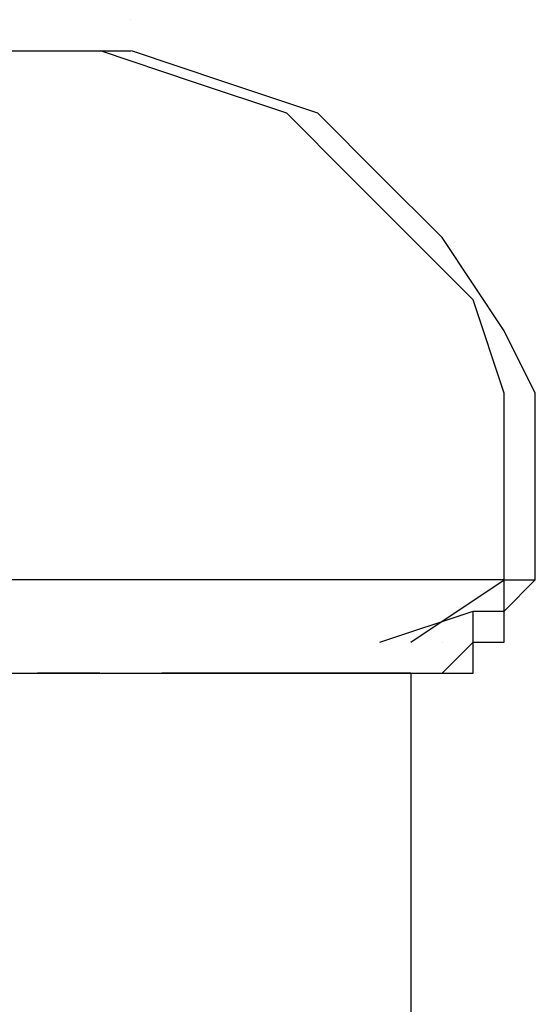
# Model space of a CAD drawing. Units: inches. Extents: x 65 to 127, y 92 to 218.
# Drawn here: x 81 to 81, y 217 to 218 of the extents above; entities that cross this region are included whole.
import ezdxf

# ---------------------------------------------------------------- set-up
doc = ezdxf.new("R2010")
doc.units = ezdxf.units.IN
doc.header["$MEASUREMENT"] = 0
doc.layers.add('Ebene 1', color=7, linetype='Continuous')

msp = doc.modelspace()

# ---------------------------------------------------------------- linework, layer by layer
at = {"layer": 'Ebene 1', "color": 179, "lineweight": 25, "true_color": 0x1a171b}
for points in [[(81.11391, 217.89161), (81.11391, 217.89161)], [(81.11391, 217.89161), (81.11391, 217.89161)], [(81.11391, 217.89161), (81.11391, 217.89161)], [(80.98885, 217.86663), (81.08893, 217.86663)], [(80.98885, 217.86663), (81.03881, 217.86663)], [(80.98885, 217.86663), (81.08893, 217.86663)], [(80.98885, 217.86663), (81.03881, 217.86663)], [(80.98885, 217.86663), (81.08893, 217.86663)], [(80.98885, 217.86663), (81.03881, 217.86663)], [(81.03881, 217.86663), (81.08893, 217.86663)], [(81.03881, 217.86663), (81.08893, 217.86663)], [(81.03881, 217.86663), (81.08893, 217.86663)], [(81.08893, 217.86663), (81.11391, 217.86663)], [(81.08893, 217.86663), (81.08893, 217.86663)], [(81.08893, 217.86663), (81.08893, 217.86663)], [(81.08893, 217.86663), (81.11391, 217.86663)], [(81.08893, 217.86663), (81.08893, 217.86663)], [(81.08893, 217.86663), (81.08893, 217.86663)], [(81.08893, 217.86663), (81.11391, 217.86663)], [(81.08893, 217.86663), (81.08893, 217.86663)], [(81.08893, 217.86663), (81.08893, 217.86663)], [(81.41398, 217.44168), (81.41398, 217.51661), (81.41398, 217.59171), (81.389, 217.66664), (81.33905, 217.7166), (81.2891, 217.76655), (81.23914, 217.81651), (81.16421, 217.84148), (81.08945, 217.86663)], [(81.41398, 217.44168), (81.41398, 217.51661), (81.41398, 217.59171), (81.389, 217.66664), (81.33905, 217.7166), (81.2891, 217.76655), (81.23914, 217.81651), (81.16421, 217.84148), (81.08945, 217.86663)], [(81.41398, 217.44168), (81.41398, 217.51661), (81.41398, 217.59171), (81.389, 217.66664), (81.33905, 217.7166), (81.2891, 217.76655), (81.23914, 217.81651), (81.16421, 217.84148), (81.08945, 217.86663)], [(81.41398, 217.44168), (81.41398, 217.51661), (81.41398, 217.59171), (81.389, 217.66664), (81.33905, 217.7166), (81.2891, 217.76655), (81.23914, 217.81651), (81.16421, 217.84148), (81.08945, 217.86663)], [(81.41398, 217.44168), (81.41398, 217.51661), (81.41398, 217.59171), (81.389, 217.66664), (81.33905, 217.7166), (81.2891, 217.76655), (81.23914, 217.81651), (81.16421, 217.84148), (81.08945, 217.86663)], [(81.41398, 217.44168), (81.41398, 217.51661), (81.41398, 217.59171), (81.389, 217.66664), (81.33905, 217.7166), (81.2891, 217.76655), (81.23914, 217.81651), (81.16421, 217.84148), (81.08945, 217.86663)], [(81.11391, 217.86663), (81.11391, 217.86663)], [(81.11391, 217.86663), (81.11391, 217.86663)], [(81.11391, 217.86663), (81.11391, 217.86663)], [(81.11391, 217.86663), (81.11391, 217.86663)], [(81.11391, 217.86663), (81.11391, 217.86663)], [(81.11391, 217.86663), (81.11391, 217.86663)], [(81.43896, 217.44168), (81.43896, 217.51661), (81.43896, 217.59171), (81.41398, 217.64167), (81.36403, 217.7166), (81.31407, 217.76655), (81.26412, 217.81651), (81.18936, 217.84148), (81.11443, 217.86663)], [(81.43896, 217.44168), (81.43896, 217.51661), (81.43896, 217.59171), (81.41398, 217.64167), (81.36403, 217.7166), (81.31407, 217.76655), (81.26412, 217.81651), (81.18936, 217.84148), (81.11443, 217.86663)], [(81.43896, 217.44168), (81.43896, 217.51661), (81.43896, 217.59171), (81.41398, 217.64167), (81.36403, 217.7166), (81.31407, 217.76655), (81.26412, 217.81651), (81.18936, 217.84148), (81.11443, 217.86663)], [(81.33905, 217.39155), (81.41398, 217.44168), (81.41398, 217.46666)], [(81.33905, 217.39155), (81.41398, 217.44168), (81.41398, 217.46666)], [(81.33905, 217.39155), (81.41398, 217.44168), (81.41398, 217.46666)], [(81.41398, 217.44168), (80.96388, 217.44168)], [(81.41398, 217.44168), (80.96388, 217.44168)], [(81.41398, 217.44168), (80.96388, 217.44168)], [(81.3139, 217.36675), (81.33905, 217.36675), (81.36403, 217.36675), (81.389, 217.39155), (81.389, 217.4167), (81.41398, 217.4167), (81.41398, 217.44168)], [(81.3139, 217.36675), (81.33905, 217.36675), (81.36403, 217.36675), (81.389, 217.39155), (81.389, 217.4167), (81.41398, 217.4167), (81.41398, 217.44168)], [(81.3139, 217.36675), (81.33905, 217.36675), (81.36403, 217.36675), (81.389, 217.39155), (81.389, 217.4167), (81.41398, 217.4167), (81.41398, 217.44168)], [(81.33905, 217.36675), (81.36403, 217.36675), (81.389, 217.36675), (81.389, 217.39155), (81.41398, 217.39155), (81.41398, 217.4167), (81.43896, 217.44168)], [(81.33905, 217.36675), (81.36403, 217.36675), (81.389, 217.36675), (81.389, 217.39155), (81.41398, 217.39155), (81.41398, 217.4167), (81.43896, 217.44168)], [(81.33905, 217.36675), (81.36403, 217.36675), (81.389, 217.36675), (81.389, 217.39155), (81.41398, 217.39155), (81.41398, 217.4167), (81.43896, 217.44168)], [(81.41398, 217.44168), (81.41398, 217.44168)], [(81.41398, 217.44168), (81.41398, 217.44168), (81.43896, 217.44168)], [(81.41398, 217.44168), (81.41398, 217.44168)], [(81.41398, 217.44168), (81.41398, 217.44168), (81.43896, 217.44168)], [(81.41398, 217.44168), (81.41398, 217.44168)], [(81.41398, 217.44168), (81.41398, 217.44168), (81.43896, 217.44168)], [(81.3139, 217.39155), (81.389, 217.4167)], [(81.3139, 217.39155), (81.389, 217.4167)], [(81.3139, 217.39155), (81.389, 217.4167)], [(81.36403, 217.39155), (81.36403, 217.39155)], [(81.36403, 217.39155), (81.36403, 217.39155)], [(81.36403, 217.39155), (81.36403, 217.39155)], [(81.36403, 217.39155), (81.36403, 217.39155)], [(81.36403, 217.39155), (81.36403, 217.39155)], [(81.36403, 217.39155), (81.36403, 217.39155)], [(81.01383, 217.36675), (81.03881, 217.36675)], [(81.01383, 217.36675), (81.03881, 217.36675)], [(81.01383, 217.36675), (81.03881, 217.36675)], [(81.01383, 217.36675), (81.01383, 217.36675), (81.03881, 217.36675)], [(81.01383, 217.36675), (81.01383, 217.36675), (81.03881, 217.36675)], [(81.01383, 217.36675), (81.01383, 217.36675), (81.03881, 217.36675)], [(81.03881, 217.36675), (81.06396, 217.36675)], [(81.03881, 217.36675), (81.03881, 217.36675)], [(81.03881, 217.36675), (81.03881, 217.36675)], [(81.03881, 217.36675), (81.06396, 217.36675)], [(81.03881, 217.36675), (81.03881, 217.36675)], [(81.03881, 217.36675), (81.03881, 217.36675)], [(81.03881, 217.36675), (81.06396, 217.36675)], [(81.03881, 217.36675), (81.03881, 217.36675)], [(81.03881, 217.36675), (81.03881, 217.36675)], [(81.03881, 217.36675), (81.06396, 217.36675)], [(81.03881, 217.36675), (81.03881, 217.36675)], [(81.03881, 217.36675), (81.03881, 217.36675)], [(81.06396, 217.36675), (81.03881, 217.36675)], [(81.03881, 217.36675), (81.03881, 217.36675)], [(81.03881, 217.36675), (81.06396, 217.36675)], [(81.03881, 217.36675), (81.03881, 217.36675)], [(81.03881, 217.36675), (81.03881, 217.36675)], [(81.06396, 217.36675), (81.03881, 217.36675)], [(81.03881, 217.36675), (81.03881, 217.36675)], [(81.03881, 217.36675), (81.06396, 217.36675)], [(81.03881, 217.36675), (81.03881, 217.36675)], [(81.03881, 217.36675), (81.03881, 217.36675)], [(81.06396, 217.36675), (81.03881, 217.36675)], [(81.03881, 217.36675), (81.03881, 217.36675)], [(81.06396, 217.36675), (81.06396, 217.36675)], [(81.06396, 217.36675), (81.06396, 217.36675)], [(81.06396, 217.36675), (81.06396, 217.36675)], [(81.08893, 217.36675), (81.06396, 217.36675)], [(81.06396, 217.36675), (81.06396, 217.36675)], [(81.06396, 217.36675), (81.06396, 217.36675)], [(81.06396, 217.36675), (81.06396, 217.36675)], [(81.08893, 217.36675), (81.06396, 217.36675)], [(81.06396, 217.36675), (81.06396, 217.36675)], [(81.06396, 217.36675), (81.06396, 217.36675)], [(81.06396, 217.36675), (81.06396, 217.36675)], [(81.08893, 217.36675), (81.06396, 217.36675)], [(81.06396, 217.36675), (81.06396, 217.36675)], [(81.06396, 217.36675), (81.06396, 217.36675)], [(81.06396, 217.36675), (81.06396, 217.36675)], [(81.08893, 217.36675), (81.06396, 217.36675)], [(81.06396, 217.36675), (81.08893, 217.36675)], [(81.08893, 217.36675), (81.06396, 217.36675)], [(81.06396, 217.36675), (81.06396, 217.36675)], [(81.06396, 217.36675), (81.06396, 217.36675)], [(81.06396, 217.36675), (81.06396, 217.36675)], [(81.08893, 217.36675), (81.06396, 217.36675)], [(81.06396, 217.36675), (81.08893, 217.36675)], [(81.08893, 217.36675), (81.06396, 217.36675)], [(81.06396, 217.36675), (81.06396, 217.36675)], [(81.06396, 217.36675), (81.06396, 217.36675)], [(81.06396, 217.36675), (81.06396, 217.36675)], [(81.08893, 217.36675), (81.06396, 217.36675)], [(81.06396, 217.36675), (81.08893, 217.36675)], [(81.08893, 217.36675), (81.06396, 217.36675)], [(81.08893, 217.36675), (81.11391, 217.36675)], [(81.08893, 217.36675), (81.08893, 217.36675)], [(81.08893, 217.36675), (81.11391, 217.36675)], [(81.08893, 217.36675), (81.08893, 217.36675)], [(81.08893, 217.36675), (81.11391, 217.36675)], [(81.08893, 217.36675), (81.08893, 217.36675)], [(81.08893, 217.36675), (81.11391, 217.36675)], [(81.08893, 217.36675), (81.08893, 217.36675)], [(81.08893, 217.36675), (81.11391, 217.36675)], [(81.08893, 217.36675), (81.11391, 217.36675)], [(81.08893, 217.36675), (81.08893, 217.36675)], [(81.08893, 217.36675), (81.11391, 217.36675)], [(81.08893, 217.36675), (81.11391, 217.36675)], [(81.08893, 217.36675), (81.08893, 217.36675)], [(81.08893, 217.36675), (81.11391, 217.36675)], [(81.11391, 217.36675), (81.11391, 217.36675)], [(81.11391, 217.36675), (81.13889, 217.36675)], [(81.11391, 217.36675), (81.11391, 217.36675)], [(81.11391, 217.36675), (81.13889, 217.36675)], [(81.11391, 217.36675), (81.11391, 217.36675)], [(81.11391, 217.36675), (81.13889, 217.36675)], [(81.11391, 217.36675), (81.11391, 217.36675)], [(81.11391, 217.36675), (81.13889, 217.36675)], [(81.11391, 217.36675), (81.11391, 217.36675)], [(81.11391, 217.36675), (81.11391, 217.36675)], [(81.11391, 217.36675), (81.16387, 217.36675)], [(81.11391, 217.36675), (81.11391, 217.36675)], [(81.11391, 217.36675), (81.11391, 217.36675)], [(81.11391, 217.36675), (81.13889, 217.36675)], [(81.11391, 217.36675), (81.11391, 217.36675)], [(81.11391, 217.36675), (81.11391, 217.36675)], [(81.11391, 217.36675), (81.16387, 217.36675)], [(81.11391, 217.36675), (81.11391, 217.36675)], [(81.11391, 217.36675), (81.11391, 217.36675)], [(81.11391, 217.36675), (81.13889, 217.36675)], [(81.11391, 217.36675), (81.11391, 217.36675)], [(81.11391, 217.36675), (81.11391, 217.36675)], [(81.11391, 217.36675), (81.16387, 217.36675)], [(81.11391, 217.36675), (81.11391, 217.36675)], [(81.13889, 217.36675), (81.16387, 217.36675)], [(81.13889, 217.36675), (81.13889, 217.36675)], [(81.13889, 217.36675), (81.16387, 217.36675)], [(81.13889, 217.36675), (81.13889, 217.36675)], [(81.13889, 217.36675), (81.16387, 217.36675)], [(81.13889, 217.36675), (81.13889, 217.36675)], [(81.13889, 217.36675), (81.16387, 217.36675)], [(81.13889, 217.36675), (81.13889, 217.36675)], [(81.16387, 217.36675), (81.13889, 217.36675)], [(81.13889, 217.36675), (81.16387, 217.36675)], [(81.13889, 217.36675), (81.13889, 217.36675)], [(81.16387, 217.36675), (81.13889, 217.36675)], [(81.13889, 217.36675), (81.16387, 217.36675)], [(81.13889, 217.36675), (81.13889, 217.36675)], [(81.16387, 217.36675), (81.13889, 217.36675)], [(81.18884, 217.36675), (81.16387, 217.36675)], [(81.16387, 217.36675), (81.16387, 217.36675)], [(81.16387, 217.36675), (81.16387, 217.36675)], [(81.18884, 217.36675), (81.16387, 217.36675)], [(81.16387, 217.36675), (81.16387, 217.36675)], [(81.16387, 217.36675), (81.16387, 217.36675)], [(81.18884, 217.36675), (81.16387, 217.36675)], [(81.16387, 217.36675), (81.16387, 217.36675)], [(81.16387, 217.36675), (81.16387, 217.36675)], [(81.18884, 217.36675), (81.16387, 217.36675)], [(81.16387, 217.36675), (81.16387, 217.36675)], [(81.16387, 217.36675), (81.16387, 217.36675)], [(81.16387, 217.36675), (81.16387, 217.36675)], [(81.16387, 217.36675), (81.16387, 217.36675)], [(81.16387, 217.36675), (81.16387, 217.36675)], [(81.16387, 217.36675), (81.18884, 217.36675)], [(81.18884, 217.36675), (81.16387, 217.36675)], [(81.16387, 217.36675), (81.16387, 217.36675)], [(81.16387, 217.36675), (81.16387, 217.36675)], [(81.16387, 217.36675), (81.16387, 217.36675)], [(81.16387, 217.36675), (81.16387, 217.36675)], [(81.16387, 217.36675), (81.16387, 217.36675)], [(81.16387, 217.36675), (81.18884, 217.36675)], [(81.18884, 217.36675), (81.16387, 217.36675)], [(81.16387, 217.36675), (81.16387, 217.36675)], [(81.16387, 217.36675), (81.16387, 217.36675)], [(81.16387, 217.36675), (81.16387, 217.36675)], [(81.16387, 217.36675), (81.16387, 217.36675)], [(81.16387, 217.36675), (81.16387, 217.36675)], [(81.16387, 217.36675), (81.18884, 217.36675)], [(81.18884, 217.36675), (81.21382, 217.36675)], [(81.18884, 217.36675), (81.18884, 217.36675)], [(81.18884, 217.36675), (81.21382, 217.36675)], [(81.18884, 217.36675), (81.18884, 217.36675)], [(81.18884, 217.36675), (81.21382, 217.36675)], [(81.18884, 217.36675), (81.18884, 217.36675)], [(81.18884, 217.36675), (81.21382, 217.36675)], [(81.18884, 217.36675), (81.18884, 217.36675)], [(81.2388, 217.36675), (81.18884, 217.36675)], [(81.18884, 217.36675), (81.18884, 217.36675)], [(81.2388, 217.36675), (81.21382, 217.36675), (81.18884, 217.36675)], [(81.18884, 217.36675), (81.21382, 217.36675)], [(81.18884, 217.36675), (81.18884, 217.36675)], [(81.2388, 217.36675), (81.18884, 217.36675)], [(81.18884, 217.36675), (81.18884, 217.36675)], [(81.2388, 217.36675), (81.21382, 217.36675), (81.18884, 217.36675)], [(81.18884, 217.36675), (81.21382, 217.36675)], [(81.18884, 217.36675), (81.18884, 217.36675)], [(81.2388, 217.36675), (81.18884, 217.36675)], [(81.18884, 217.36675), (81.18884, 217.36675)], [(81.2388, 217.36675), (81.21382, 217.36675), (81.18884, 217.36675)], [(81.21382, 217.36675), (81.21382, 217.36675)], [(81.2388, 217.36675), (81.21382, 217.36675)], [(81.21382, 217.36675), (81.21382, 217.36675)], [(81.21382, 217.36675), (81.21382, 217.36675)], [(81.21382, 217.36675), (81.21382, 217.36675)], [(81.2388, 217.36675), (81.21382, 217.36675)], [(81.21382, 217.36675), (81.21382, 217.36675)], [(81.21382, 217.36675), (81.21382, 217.36675)], [(81.21382, 217.36675), (81.21382, 217.36675)], [(81.2388, 217.36675), (81.21382, 217.36675)], [(81.21382, 217.36675), (81.21382, 217.36675)], [(81.21382, 217.36675), (81.21382, 217.36675)], [(81.21382, 217.36675), (81.21382, 217.36675)], [(81.2388, 217.36675), (81.21382, 217.36675)], [(81.21382, 217.36675), (81.21382, 217.36675)], [(81.21382, 217.36675), (81.21382, 217.36675)], [(81.21382, 217.36675), (81.2388, 217.36675), (81.26395, 217.36675)], [(81.21382, 217.36675), (81.21382, 217.36675)], [(81.2388, 217.36675), (81.21382, 217.36675)], [(81.21382, 217.36675), (81.21382, 217.36675)], [(81.21382, 217.36675), (81.21382, 217.36675)], [(81.21382, 217.36675), (81.2388, 217.36675), (81.26395, 217.36675)], [(81.21382, 217.36675), (81.21382, 217.36675)], [(81.2388, 217.36675), (81.21382, 217.36675)], [(81.21382, 217.36675), (81.21382, 217.36675)], [(81.21382, 217.36675), (81.21382, 217.36675)], [(81.21382, 217.36675), (81.2388, 217.36675), (81.26395, 217.36675)], [(81.2388, 217.36675), (81.2388, 217.36675)], [(81.2388, 217.36675), (81.26395, 217.36675)], [(81.2388, 217.36675), (81.2388, 217.36675)], [(81.2388, 217.36675), (81.26395, 217.36675)], [(81.2388, 217.36675), (81.2388, 217.36675)], [(81.2388, 217.36675), (81.26395, 217.36675)], [(81.2388, 217.36675), (81.2388, 217.36675)], [(81.2388, 217.36675), (81.26395, 217.36675)], [(81.28892, 217.36675), (81.26395, 217.36675), (81.2388, 217.36675)], [(81.2388, 217.36675), (81.2388, 217.36675)], [(81.2388, 217.36675), (81.26395, 217.36675)], [(81.28892, 217.36675), (81.26395, 217.36675), (81.2388, 217.36675)], [(81.2388, 217.36675), (81.2388, 217.36675)], [(81.2388, 217.36675), (81.26395, 217.36675)], [(81.28892, 217.36675), (81.26395, 217.36675), (81.2388, 217.36675)], [(81.26395, 217.36675), (81.26395, 217.36675)], [(81.28892, 217.36675), (81.26395, 217.36675)], [(81.26395, 217.36675), (81.26395, 217.36675)], [(81.26395, 217.36675), (81.26395, 217.36675)], [(81.26395, 217.36675), (81.26395, 217.36675)], [(81.28892, 217.36675), (81.26395, 217.36675)], [(81.26395, 217.36675), (81.26395, 217.36675)], [(81.26395, 217.36675), (81.26395, 217.36675)], [(81.26395, 217.36675), (81.26395, 217.36675)], [(81.28892, 217.36675), (81.26395, 217.36675)], [(81.26395, 217.36675), (81.26395, 217.36675)], [(81.26395, 217.36675), (81.26395, 217.36675)], [(81.26395, 217.36675), (81.28892, 217.36675)], [(81.26395, 217.36675), (81.26395, 217.36675)], [(81.26395, 217.36675), (81.26395, 217.36675)], [(81.26395, 217.36675), (81.28892, 217.36675)], [(81.26395, 217.36675), (81.26395, 217.36675)], [(81.26395, 217.36675), (81.26395, 217.36675)], [(81.26395, 217.36675), (81.28892, 217.36675), (81.3139, 217.36675)], [(81.26395, 217.36675), (81.28892, 217.36675)], [(81.26395, 217.36675), (81.26395, 217.36675)], [(81.26395, 217.36675), (81.26395, 217.36675)], [(81.26395, 217.36675), (81.28892, 217.36675)], [(81.26395, 217.36675), (81.26395, 217.36675)], [(81.26395, 217.36675), (81.26395, 217.36675)], [(81.26395, 217.36675), (81.28892, 217.36675), (81.3139, 217.36675)], [(81.26395, 217.36675), (81.28892, 217.36675)], [(81.26395, 217.36675), (81.26395, 217.36675)], [(81.26395, 217.36675), (81.26395, 217.36675)], [(81.26395, 217.36675), (81.28892, 217.36675)], [(81.26395, 217.36675), (81.26395, 217.36675)], [(81.26395, 217.36675), (81.26395, 217.36675)], [(81.26395, 217.36675), (81.28892, 217.36675), (81.3139, 217.36675)], [(81.28892, 217.36675), (81.28892, 217.36675)], [(81.28892, 217.36675), (81.28892, 217.36675)], [(81.3139, 217.36675), (81.28892, 217.36675)], [(81.28892, 217.36675), (81.28892, 217.36675)], [(81.28892, 217.36675), (81.28892, 217.36675)], [(81.3139, 217.36675), (81.28892, 217.36675)], [(81.28892, 217.36675), (81.28892, 217.36675)], [(81.28892, 217.36675), (81.28892, 217.36675)], [(81.3139, 217.36675), (81.28892, 217.36675)], [(81.28892, 217.36675), (81.28892, 217.36675)], [(81.28892, 217.36675), (81.28892, 217.36675)], [(81.3139, 217.36675), (81.28892, 217.36675)], [(81.33905, 217.36675), (81.3139, 217.36675), (81.28892, 217.36675)], [(81.28892, 217.36675), (81.28892, 217.36675)], [(81.28892, 217.36675), (81.28892, 217.36675)], [(81.3139, 217.36675), (81.28892, 217.36675)], [(81.33905, 217.36675), (81.3139, 217.36675), (81.28892, 217.36675)], [(81.28892, 217.36675), (81.28892, 217.36675)], [(81.28892, 217.36675), (81.28892, 217.36675)], [(81.3139, 217.36675), (81.28892, 217.36675)], [(81.33905, 217.36675), (81.3139, 217.36675), (81.28892, 217.36675)], [(81.3139, 217.36675), (81.3139, 217.36675)], [(81.3139, 217.36675), (81.33905, 217.36675)], [(81.3139, 217.36675), (81.3139, 217.36675)], [(81.3139, 217.36675), (81.3139, 217.36675)], [(81.3139, 217.36675), (81.33905, 217.36675)], [(81.3139, 217.36675), (81.3139, 217.36675)], [(81.3139, 217.36675), (81.3139, 217.36675)], [(81.3139, 217.36675), (81.33905, 217.36675)], [(81.3139, 217.36675), (81.3139, 217.36675)], [(81.3139, 217.36675), (81.33905, 217.36675)], [(81.3139, 217.36675), (81.3139, 217.36675)], [(81.3139, 217.36675), (81.3139, 217.36675)], [(81.3139, 217.36675), (81.33905, 217.36675)], [(81.3139, 217.36675), (81.3139, 217.36675)], [(81.3139, 217.36675), (81.33905, 217.36675), (81.36403, 217.36675)], [(81.33905, 217.36675), (81.33905, 217.36675), (81.3139, 217.36675)], [(81.3139, 217.36675), (81.33905, 217.36675)], [(81.3139, 217.36675), (81.3139, 217.36675)], [(81.3139, 217.36675), (81.3139, 217.36675)], [(81.3139, 217.36675), (81.33905, 217.36675)], [(81.3139, 217.36675), (81.3139, 217.36675)], [(81.3139, 217.36675), (81.33905, 217.36675), (81.36403, 217.36675)], [(81.33905, 217.36675), (81.33905, 217.36675), (81.3139, 217.36675)], [(81.3139, 217.36675), (81.33905, 217.36675)], [(81.3139, 217.36675), (81.3139, 217.36675)], [(81.3139, 217.36675), (81.3139, 217.36675)], [(81.3139, 217.36675), (81.33905, 217.36675)], [(81.3139, 217.36675), (81.3139, 217.36675)], [(81.3139, 217.36675), (81.33905, 217.36675), (81.36403, 217.36675)], [(81.33905, 217.36675), (81.33905, 217.36675), (81.3139, 217.36675)], [(81.33905, 217.36675), (81.33905, 217.36675)], [(81.33905, 217.36675), (81.33905, 216.84172)], [(81.33905, 217.36675), (81.33905, 217.36675)], [(81.33905, 217.36675), (81.33905, 217.36675)], [(81.33905, 217.36675), (81.33905, 217.36675)], [(81.33905, 217.36675), (81.33905, 217.36675)], [(81.33905, 217.36675), (81.33905, 216.84172)], [(81.33905, 217.36675), (81.33905, 217.36675)], [(81.33905, 217.36675), (81.33905, 217.36675)], [(81.33905, 217.36675), (81.33905, 217.36675)], [(81.33905, 217.36675), (81.33905, 217.36675)], [(81.33905, 217.36675), (81.33905, 216.84172)], [(81.33905, 217.36675), (81.33905, 217.36675)], [(81.33905, 217.36675), (81.33905, 217.36675)], [(81.33905, 217.36675), (81.33905, 217.36675)], [(81.33905, 217.36675), (81.33905, 217.36675)], [(81.33905, 217.36675), (81.33905, 217.36675)], [(81.33905, 217.36675), (81.33905, 217.36675)], [(81.33905, 217.36675), (81.33905, 217.36675)], [(81.33905, 217.36675), (81.33905, 217.36675)], [(81.33905, 217.36675), (81.33905, 217.36675)], [(81.33905, 217.36675), (81.33905, 217.36675)], [(81.33905, 217.36675), (81.33905, 217.36675)], [(81.33905, 217.36675), (81.33905, 217.36675)], [(81.33905, 217.36675), (81.33905, 217.36675)], [(81.33905, 217.36675), (81.33905, 217.36675)], [(81.33905, 217.36675), (81.33905, 217.36675)], [(81.33905, 217.36675), (81.33905, 217.36675)], [(81.33905, 217.36675), (81.33905, 217.36675)], [(81.33905, 217.36675), (81.33905, 217.36675)], [(81.33905, 217.36675), (81.33905, 217.36675)], [(81.33905, 217.36675), (81.33905, 217.36675)], [(81.33905, 217.36675), (81.33905, 217.36675)], [(81.36403, 217.36675), (81.36403, 217.36675)], [(81.36403, 217.36675), (81.36403, 217.36675)], [(81.36403, 217.36675), (81.36403, 217.36675)], [(81.36403, 217.36675), (81.36403, 217.36675)], [(81.36403, 217.36675), (81.36403, 217.36675)], [(81.36403, 217.36675), (81.36403, 217.36675)]]:
    msp.add_lwpolyline(points, dxfattribs=at)

doc.saveas('drawing.dxf')
